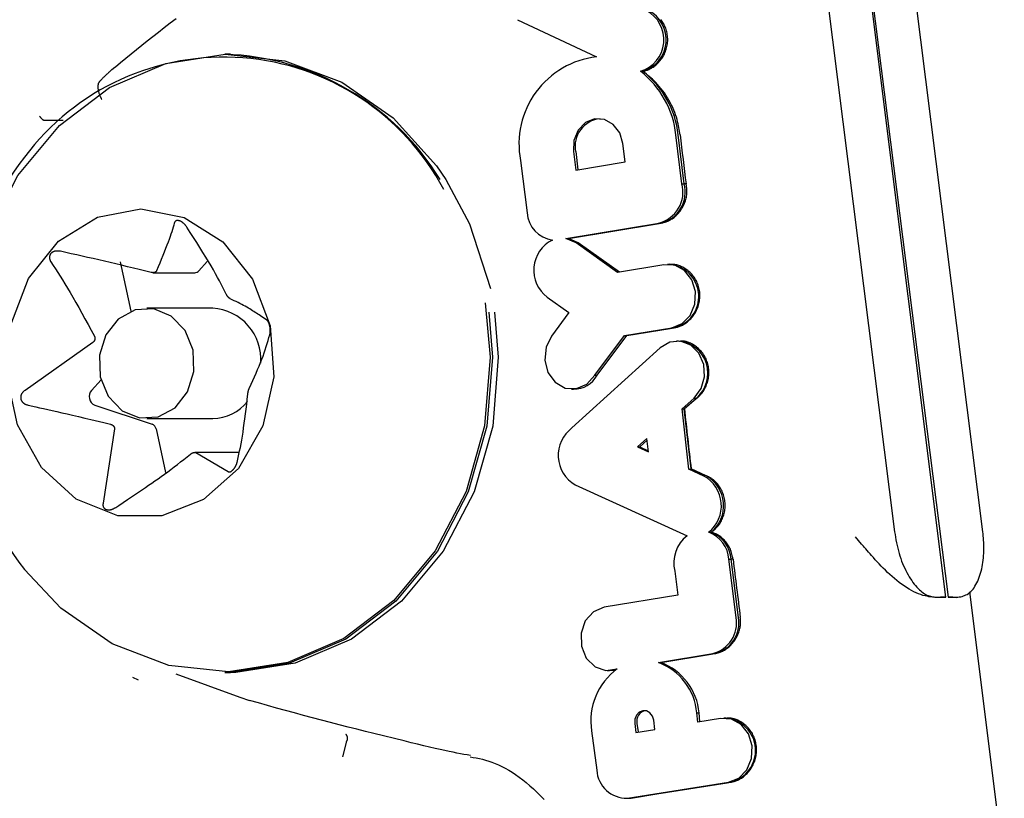
# Model space of a CAD drawing. Extents: x -8591 to 13539, y -4699 to 5176.
# Drawn here: x 4247 to 4270, y -3497 to -3479 of the extents above; entities that cross this region are included whole.
import ezdxf

# ---------------------------------------------------------------- set-up
doc = ezdxf.new("R2010")
doc.units = 0

msp = doc.modelspace()

# ---------------------------------------------------------------- linework, layer by layer
at = {"color": 7, "linetype": 'Continuous'}
for p, q in [((4268.28, -3492.051), (4265.807, -3472.258)), ((4265.828, -3472.258), (4268.332, -3492.051)), ((4265.004, -3473.743), (4267.119, -3490.566)), ((4269.119, -3490.566), (4267.004, -3473.743)), ((4258.584, -3478.972), (4260.37, -3479.813)), ((4252.086, -3479.754), (4251.956, -3479.754)), ((4260.37, -3479.813), (4260.358, -3479.813)), ((4249.48, -3480.036), (4249.462, -3480.051)), ((4261.365, -3480.138), (4261.419, -3480.139)), ((4261.42, -3480.139), (4261.419, -3480.139)), ((4247.862, -3481.248), (4247.862, -3481.248)), ((4247.862, -3481.248), (4248.298, -3481.248)), ((4261.022, -3482.191), (4260.971, -3481.775)), ((4262.304, -3482.689), (4262.169, -3481.58)), ((4262.356, -3482.689), (4262.221, -3481.58)), ((4259.849, -3481.96), (4259.901, -3482.377)), ((4259.9, -3481.96), (4259.951, -3482.369)), ((4258.652, -3482.159), (4258.8, -3483.345)), ((4259.901, -3482.377), (4261.022, -3482.191)), ((4262.304, -3482.689), (4262.356, -3482.689)), ((4262.399, -3482.689), (4262.356, -3482.689)), ((4259.678, -3483.926), (4261.783, -3483.576)), ((4261.783, -3483.576), (4261.833, -3483.578)), ((4259.734, -3483.927), (4261.743, -3483.593)), ((4261.743, -3483.593), (4261.833, -3483.578)), ((4261.834, -3483.578), (4261.833, -3483.578)), ((4259.908, -3484.026), (4259.678, -3483.926)), ((4259.678, -3483.926), (4259.734, -3483.927)), ((4259.959, -3484.025), (4259.734, -3483.927)), ((4259.908, -3484.026), (4259.959, -3484.025)), ((4260.85, -3484.696), (4259.908, -3484.026)), ((4260.893, -3484.689), (4259.959, -3484.025)), ((4249.583, -3484.458), (4249.825, -3485.576)), ((4251.558, -3484.446), (4251.367, -3484.658)), ((4261.896, -3484.522), (4260.85, -3484.696)), ((4262.026, -3484.511), (4261.976, -3484.513)), ((4250.33, -3484.701), (4251.277, -3484.701)), ((4259.255, -3485.254), (4259.746, -3485.603)), ((4251.686, -3485.504), (4250.186, -3485.504)), ((4259.746, -3485.603), (4259.355, -3486.136)), ((4261.007, -3486.126), (4262.078, -3485.947)), ((4261.057, -3486.127), (4262.041, -3485.964)), ((4262.041, -3485.964), (4262.128, -3485.949)), ((4262.078, -3485.947), (4262.128, -3485.949)), ((4262.129, -3485.949), (4262.128, -3485.949)), ((4260.336, -3487.022), (4261.007, -3486.126)), ((4260.387, -3487.023), (4261.057, -3486.127)), ((4261.007, -3486.126), (4261.057, -3486.127)), ((4262.231, -3486.248), (4262.181, -3486.25)), ((4262.253, -3486.248), (4262.25, -3486.248)), ((4248.965, -3486.283), (4247.431, -3487.366)), ((4261.814, -3486.404), (4259.816, -3488.218)), ((4249.153, -3487.128), (4248.939, -3487.366)), ((4260.336, -3487.022), (4260.387, -3487.023)), ((4259.802, -3487.335), (4259.852, -3487.337)), ((4262.309, -3487.781), (4262.583, -3487.539)), ((4262.36, -3487.782), (4262.634, -3487.54)), ((4262.583, -3487.539), (4262.634, -3487.54)), ((4262.646, -3487.54), (4262.634, -3487.54)), ((4249.012, -3487.702), (4250.31, -3488.131)), ((4262.462, -3489.147), (4262.309, -3487.781)), ((4262.309, -3487.781), (4262.36, -3487.782)), ((4262.514, -3489.146), (4262.36, -3487.782)), ((4262.361, -3487.782), (4262.36, -3487.782)), ((4250.186, -3488.004), (4251.686, -3488.004)), ((4249.457, -3488.239), (4249.199, -3489.92)), ((4250.4, -3488.239), (4250.612, -3489.223)), ((4261.514, -3488.453), (4261.301, -3488.646)), ((4261.548, -3488.759), (4261.514, -3488.453)), ((4261.301, -3488.646), (4261.548, -3488.759)), ((4261.301, -3488.646), (4261.354, -3488.646)), ((4261.519, -3488.496), (4261.354, -3488.646)), ((4261.354, -3488.646), (4261.545, -3488.733)), ((4252.22, -3488.77), (4251.273, -3488.77)), ((4251.3, -3488.776), (4252.028, -3489.206)), ((4262.462, -3489.147), (4262.514, -3489.146)), ((4262.803, -3489.307), (4262.462, -3489.147)), ((4262.853, -3489.305), (4262.514, -3489.146)), ((4262.514, -3489.146), (4262.514, -3489.146)), ((4259.891, -3489.504), (4262.422, -3490.66)), ((4262.911, -3490.578), (4262.965, -3490.578)), ((4262.975, -3490.578), (4262.965, -3490.578)), ((4263.533, -3492.508), (4263.368, -3491.19)), ((4263.368, -3491.19), (4263.42, -3491.19)), ((4263.584, -3492.508), (4263.42, -3491.19)), ((4263.463, -3491.19), (4263.42, -3491.19)), ((4262.146, -3491.46), (4262.213, -3492)), ((4262.213, -3492), (4260.546, -3492.277)), ((4269.606, -3498.16), (4268.822, -3491.931)), ((4268.056, -3492.051), (4268.28, -3492.051)), ((4268.332, -3492.051), (4268.556, -3492.051)), ((4268.53, -3492.055), (4268.556, -3492.051)), ((4261.772, -3493.529), (4263.004, -3493.324)), ((4261.829, -3493.53), (4262.968, -3493.34)), ((4262.968, -3493.34), (4263.054, -3493.326)), ((4261.772, -3493.529), (4261.829, -3493.53)), ((4250.845, -3493.785), (4252.296, -3494.314)), ((4251.956, -3493.754), (4252.086, -3493.754)), ((4260.616, -3493.71), (4260.666, -3493.712)), ((4260.666, -3493.712), (4260.799, -3493.7)), ((4250.004, -3493.925), (4249.874, -3493.87)), ((4252.293, -3494.313), (4252.514, -3494.386)), ((4262.644, -3494.672), (4262.695, -3494.671)), ((4262.664, -3494.882), (4262.644, -3494.672)), ((4262.715, -3494.873), (4262.695, -3494.671)), ((4261.236, -3494.908), (4261.262, -3495.11)), ((4261.287, -3494.908), (4261.313, -3495.102)), ((4261.694, -3495.042), (4261.667, -3494.832)), ((4263.182, -3494.795), (4262.664, -3494.882)), ((4263.303, -3494.787), (4263.253, -3494.788)), ((4260.26, -3495.079), (4260.376, -3495.965)), ((4261.262, -3495.11), (4261.694, -3495.042)), ((4254.7, -3495.343), (4254.619, -3495.663)), ((4261.074, -3496.6), (4263.357, -3496.239)), ((4261.738, -3496.504), (4263.334, -3496.252)), ((4263.334, -3496.252), (4263.407, -3496.241)), ((4261.124, -3496.601), (4261.738, -3496.504)), ((4261.153, -3496.601), (4261.738, -3496.504)), ((4260.999, -3496.602), (4261.049, -3496.604)), ((4261.049, -3496.604), (4261.124, -3496.601)), ((4261.074, -3496.6), (4261.124, -3496.601)), ((4261.103, -3496.6), (4261.153, -3496.601)), ((4261.153, -3496.601), (4261.124, -3496.601))]:
    msp.add_line(p, q, dxfattribs=at)
for points in [[(4249.48, -3480.036), (4249.597, -3479.939), (4249.715, -3479.843), (4249.833, -3479.746), (4249.953, -3479.649), (4250.074, -3479.551), (4250.197, -3479.452), (4250.323, -3479.352), (4250.451, -3479.251), (4250.583, -3479.149), (4250.717, -3479.046), (4250.854, -3478.943)], [(4261.42, -3480.139), (4261.437, -3480.135), (4261.454, -3480.131), (4261.471, -3480.127), (4261.488, -3480.122), (4261.505, -3480.117), (4261.523, -3480.111), (4261.54, -3480.104), (4261.559, -3480.097), (4261.577, -3480.088), (4261.596, -3480.079), (4261.616, -3480.068), (4261.635, -3480.057), (4261.655, -3480.044), (4261.675, -3480.03), (4261.695, -3480.015), (4261.715, -3479.998), (4261.735, -3479.981), (4261.755, -3479.962), (4261.775, -3479.942), (4261.794, -3479.921), (4261.812, -3479.899), (4261.83, -3479.876), (4261.848, -3479.852), (4261.864, -3479.827), (4261.88, -3479.802), (4261.894, -3479.776), (4261.908, -3479.749), (4261.921, -3479.722), (4261.932, -3479.694), (4261.943, -3479.665), (4261.952, -3479.637), (4261.96, -3479.607), (4261.967, -3479.578), (4261.973, -3479.548), (4261.977, -3479.518), (4261.981, -3479.488), (4261.983, -3479.458), (4261.984, -3479.428), (4261.984, -3479.398), (4261.982, -3479.368), (4261.979, -3479.338), (4261.975, -3479.308), (4261.97, -3479.279), (4261.964, -3479.25), (4261.956, -3479.221), (4261.948, -3479.192), (4261.938, -3479.164), (4261.927, -3479.137), (4261.915, -3479.11), (4261.902, -3479.084), (4261.888, -3479.058), (4261.874, -3479.034), (4261.858, -3479.01), (4261.843, -3478.987), (4261.826, -3478.966)], [(4246.221, -3484.981), (4246.572, -3483.844), (4247.272, -3482.5), (4248.212, -3481.37), (4249.347, -3480.51), (4250.619, -3479.962), (4251.965, -3479.756), (4253.317, -3479.9), (4254.607, -3480.388), (4255.77, -3481.196), (4256.749, -3482.282), (4256.958, -3482.59), (4257.494, -3483.592), (4257.968, -3485.061)], [(4249.462, -3480.051), (4249.4, -3480.105), (4249.384, -3480.118), (4249.369, -3480.131), (4249.354, -3480.144), (4249.339, -3480.157), (4249.325, -3480.17), (4249.311, -3480.183), (4249.297, -3480.195), (4249.284, -3480.207), (4249.271, -3480.219), (4249.258, -3480.231), (4249.246, -3480.242), (4249.235, -3480.253), (4249.224, -3480.263), (4249.214, -3480.273), (4249.204, -3480.282), (4249.195, -3480.292), (4249.186, -3480.3), (4249.178, -3480.309), (4249.17, -3480.317), (4249.162, -3480.325), (4249.155, -3480.332), (4249.149, -3480.339), (4249.143, -3480.346), (4249.137, -3480.353), (4249.132, -3480.359), (4249.127, -3480.364), (4249.122, -3480.37), (4249.118, -3480.375), (4249.114, -3480.379), (4249.111, -3480.384), (4249.108, -3480.388), (4249.105, -3480.391), (4249.103, -3480.394), (4249.1, -3480.398), (4249.099, -3480.4), (4249.097, -3480.403), (4249.095, -3480.406), (4249.094, -3480.408), (4249.093, -3480.41), (4249.091, -3480.414), (4249.088, -3480.42)], [(4262.265, -3481.58), (4262.259, -3481.54), (4262.253, -3481.499), (4262.246, -3481.458), (4262.239, -3481.416), (4262.23, -3481.373), (4262.22, -3481.328), (4262.209, -3481.281), (4262.196, -3481.233), (4262.18, -3481.182), (4262.163, -3481.129), (4262.143, -3481.074), (4262.122, -3481.019), (4262.098, -3480.962), (4262.072, -3480.906), (4262.043, -3480.849), (4262.012, -3480.793), (4261.98, -3480.738), (4261.945, -3480.683), (4261.908, -3480.631), (4261.871, -3480.58), (4261.832, -3480.53), (4261.793, -3480.484), (4261.754, -3480.439), (4261.716, -3480.397), (4261.677, -3480.359), (4261.64, -3480.322), (4261.603, -3480.288), (4261.566, -3480.256), (4261.529, -3480.226), (4261.493, -3480.196), (4261.457, -3480.168), (4261.421, -3480.139)], [(4249.088, -3480.42), (4249.086, -3480.432), (4249.084, -3480.444), (4249.083, -3480.455), (4249.081, -3480.468), (4249.08, -3480.48), (4249.08, -3480.493), (4249.08, -3480.506), (4249.08, -3480.519), (4249.082, -3480.533), (4249.084, -3480.548), (4249.086, -3480.563), (4249.09, -3480.578), (4249.093, -3480.593), (4249.097, -3480.607), (4249.101, -3480.622), (4249.106, -3480.636), (4249.11, -3480.649), (4249.115, -3480.662), (4249.12, -3480.675), (4249.125, -3480.686), (4249.129, -3480.698), (4249.134, -3480.708), (4249.138, -3480.718), (4249.142, -3480.727), (4249.146, -3480.735), (4249.15, -3480.743), (4249.154, -3480.75), (4249.157, -3480.757), (4249.164, -3480.769), (4249.17, -3480.781)], [(4247.758, -3481.153), (4247.764, -3481.162), (4247.769, -3481.169), (4247.774, -3481.175), (4247.778, -3481.18), (4247.783, -3481.185), (4247.788, -3481.19), (4247.793, -3481.196), (4247.798, -3481.202), (4247.804, -3481.207), (4247.81, -3481.213), (4247.815, -3481.218), (4247.821, -3481.223), (4247.827, -3481.227), (4247.83, -3481.23), (4247.832, -3481.232), (4247.835, -3481.234), (4247.838, -3481.236), (4247.84, -3481.237), (4247.843, -3481.239), (4247.845, -3481.24), (4247.847, -3481.242), (4247.85, -3481.243), (4247.852, -3481.244), (4247.854, -3481.245), (4247.858, -3481.246), (4247.862, -3481.248)], [(4260.971, -3481.775), (4260.898, -3481.534), (4260.751, -3481.343), (4260.551, -3481.232), (4260.33, -3481.218), (4260.121, -3481.303), (4259.956, -3481.474), (4259.861, -3481.705), (4259.849, -3481.96)], [(4261.834, -3483.578), (4261.852, -3483.574), (4261.871, -3483.57), (4261.889, -3483.565), (4261.908, -3483.56), (4261.927, -3483.555), (4261.946, -3483.549), (4261.965, -3483.542), (4261.985, -3483.534), (4262.005, -3483.525), (4262.025, -3483.515), (4262.045, -3483.504), (4262.066, -3483.492), (4262.087, -3483.479), (4262.107, -3483.464), (4262.128, -3483.449), (4262.148, -3483.432), (4262.169, -3483.414), (4262.189, -3483.394), (4262.209, -3483.374), (4262.228, -3483.353), (4262.247, -3483.33), (4262.265, -3483.307), (4262.282, -3483.283), (4262.299, -3483.258), (4262.314, -3483.232), (4262.329, -3483.206), (4262.342, -3483.179), (4262.355, -3483.152), (4262.366, -3483.125), (4262.377, -3483.098), (4262.386, -3483.071), (4262.394, -3483.044), (4262.4, -3483.017), (4262.406, -3482.991), (4262.41, -3482.965), (4262.414, -3482.94), (4262.416, -3482.916), (4262.418, -3482.892), (4262.419, -3482.869), (4262.418, -3482.846), (4262.418, -3482.825), (4262.416, -3482.804), (4262.414, -3482.784), (4262.412, -3482.764), (4262.409, -3482.745), (4262.406, -3482.726), (4262.403, -3482.707), (4262.399, -3482.689)], [(4250.811, -3483.576), (4250.798, -3483.624), (4250.783, -3483.672), (4250.768, -3483.722), (4250.752, -3483.774), (4250.735, -3483.828), (4250.715, -3483.885), (4250.694, -3483.946), (4250.67, -3484.011), (4250.644, -3484.081), (4250.615, -3484.156), (4250.584, -3484.234), (4250.551, -3484.315), (4250.517, -3484.399), (4250.482, -3484.484), (4250.446, -3484.571), (4250.41, -3484.658)], [(4251.099, -3483.671), (4251.087, -3483.655), (4251.081, -3483.646), (4251.075, -3483.638), (4251.068, -3483.631), (4251.062, -3483.623), (4251.056, -3483.615), (4251.049, -3483.608), (4251.042, -3483.601), (4251.036, -3483.594), (4251.029, -3483.588), (4251.022, -3483.582), (4251.015, -3483.576), (4251.008, -3483.57), (4251.001, -3483.565), (4250.994, -3483.56), (4250.987, -3483.555), (4250.981, -3483.551), (4250.974, -3483.547), (4250.968, -3483.544), (4250.962, -3483.54), (4250.956, -3483.537), (4250.95, -3483.534), (4250.944, -3483.532), (4250.938, -3483.53), (4250.932, -3483.528), (4250.926, -3483.526), (4250.921, -3483.524), (4250.915, -3483.523), (4250.91, -3483.522), (4250.905, -3483.521), (4250.899, -3483.52), (4250.894, -3483.52), (4250.889, -3483.52), (4250.884, -3483.52), (4250.879, -3483.52), (4250.874, -3483.52), (4250.87, -3483.521), (4250.865, -3483.522), (4250.861, -3483.523), (4250.856, -3483.525), (4250.852, -3483.526), (4250.848, -3483.528), (4250.844, -3483.531), (4250.84, -3483.533), (4250.836, -3483.536), (4250.833, -3483.539), (4250.83, -3483.542), (4250.827, -3483.546), (4250.824, -3483.549), (4250.822, -3483.553), (4250.82, -3483.558), (4250.818, -3483.562), (4250.815, -3483.567), (4250.812, -3483.576)], [(4251.986, -3485.184), (4251.95, -3485.111), (4251.913, -3485.038), (4251.875, -3484.964), (4251.835, -3484.888), (4251.793, -3484.808), (4251.747, -3484.726), (4251.698, -3484.639), (4251.645, -3484.547), (4251.587, -3484.45), (4251.525, -3484.348), (4251.46, -3484.241), (4251.391, -3484.131), (4251.32, -3484.019), (4251.247, -3483.904), (4251.173, -3483.788), (4251.099, -3483.671)], [(4248.234, -3484.217), (4248.212, -3484.214), (4248.201, -3484.213), (4248.191, -3484.212), (4248.18, -3484.211), (4248.17, -3484.21), (4248.159, -3484.21), (4248.149, -3484.21), (4248.139, -3484.211), (4248.13, -3484.212), (4248.12, -3484.213), (4248.111, -3484.215), (4248.102, -3484.217), (4248.094, -3484.22), (4248.086, -3484.223), (4248.078, -3484.226), (4248.07, -3484.229), (4248.063, -3484.232), (4248.057, -3484.236), (4248.05, -3484.239), (4248.044, -3484.243), (4248.039, -3484.247), (4248.034, -3484.251), (4248.029, -3484.256), (4248.024, -3484.26), (4248.019, -3484.265), (4248.015, -3484.27), (4248.011, -3484.275), (4248.008, -3484.28), (4248.004, -3484.285), (4248.001, -3484.291), (4247.999, -3484.296), (4247.996, -3484.302), (4247.994, -3484.308), (4247.992, -3484.314), (4247.99, -3484.32), (4247.989, -3484.326), (4247.987, -3484.332), (4247.986, -3484.339), (4247.986, -3484.345), (4247.985, -3484.352), (4247.985, -3484.359), (4247.986, -3484.366), (4247.986, -3484.373), (4247.987, -3484.38), (4247.989, -3484.387), (4247.99, -3484.394), (4247.992, -3484.401), (4247.995, -3484.408), (4247.998, -3484.415), (4248.001, -3484.422), (4248.004, -3484.429), (4248.008, -3484.437), (4248.011, -3484.444), (4248.019, -3484.458)], [(4250.286, -3484.695), (4250.018, -3484.63), (4249.884, -3484.597), (4249.751, -3484.565), (4249.619, -3484.533), (4249.487, -3484.502), (4249.357, -3484.471), (4249.228, -3484.441), (4249.1, -3484.411), (4248.974, -3484.382), (4248.849, -3484.354), (4248.725, -3484.326), (4248.601, -3484.299), (4248.479, -3484.271), (4248.234, -3484.217)], [(4248.019, -3484.458), (4248.07, -3484.536), (4248.12, -3484.614), (4248.172, -3484.694), (4248.224, -3484.777), (4248.278, -3484.863), (4248.334, -3484.954), (4248.391, -3485.049), (4248.452, -3485.151), (4248.514, -3485.259), (4248.58, -3485.374), (4248.647, -3485.493), (4248.716, -3485.617), (4248.786, -3485.745), (4248.858, -3485.874), (4248.93, -3486.006), (4249.003, -3486.139)], [(4250.41, -3484.658), (4250.408, -3484.661), (4250.406, -3484.664), (4250.404, -3484.667), (4250.402, -3484.67), (4250.4, -3484.673), (4250.398, -3484.676), (4250.395, -3484.678), (4250.392, -3484.681), (4250.39, -3484.683), (4250.387, -3484.685), (4250.383, -3484.687), (4250.38, -3484.689), (4250.376, -3484.691), (4250.373, -3484.693), (4250.369, -3484.694), (4250.365, -3484.696), (4250.361, -3484.697), (4250.357, -3484.698), (4250.353, -3484.699), (4250.349, -3484.699), (4250.345, -3484.7), (4250.341, -3484.7), (4250.337, -3484.701), (4250.333, -3484.701), (4250.329, -3484.701), (4250.325, -3484.701), (4250.322, -3484.701), (4250.318, -3484.7), (4250.315, -3484.7), (4250.312, -3484.7), (4250.309, -3484.699), (4250.303, -3484.698), (4250.298, -3484.697), (4250.291, -3484.696), (4250.286, -3484.695)], [(4262.078, -3485.947), (4262.31, -3485.855), (4262.493, -3485.667), (4262.599, -3485.412), (4262.612, -3485.129), (4262.529, -3484.862), (4262.364, -3484.653), (4262.142, -3484.533), (4261.896, -3484.522)], [(4262.129, -3485.949), (4262.147, -3485.945), (4262.166, -3485.941), (4262.185, -3485.936), (4262.204, -3485.931), (4262.223, -3485.926), (4262.242, -3485.92), (4262.262, -3485.913), (4262.282, -3485.905), (4262.302, -3485.896), (4262.322, -3485.886), (4262.343, -3485.875), (4262.363, -3485.862), (4262.384, -3485.849), (4262.405, -3485.834), (4262.425, -3485.818), (4262.446, -3485.801), (4262.466, -3485.783), (4262.486, -3485.764), (4262.506, -3485.743), (4262.525, -3485.722), (4262.544, -3485.699), (4262.562, -3485.676), (4262.579, -3485.652), (4262.596, -3485.627), (4262.611, -3485.601), (4262.626, -3485.575), (4262.639, -3485.548), (4262.652, -3485.52), (4262.663, -3485.492), (4262.673, -3485.463), (4262.683, -3485.434), (4262.691, -3485.405), (4262.697, -3485.375), (4262.703, -3485.345), (4262.707, -3485.315), (4262.71, -3485.284), (4262.712, -3485.254), (4262.713, -3485.224), (4262.712, -3485.193), (4262.711, -3485.163), (4262.708, -3485.133), (4262.703, -3485.103), (4262.698, -3485.074), (4262.691, -3485.044), (4262.684, -3485.015), (4262.675, -3484.987), (4262.664, -3484.959), (4262.653, -3484.931), (4262.641, -3484.904), (4262.628, -3484.878), (4262.613, -3484.852), (4262.598, -3484.827), (4262.581, -3484.802), (4262.564, -3484.779), (4262.546, -3484.756), (4262.527, -3484.734), (4262.507, -3484.713), (4262.486, -3484.692), (4262.465, -3484.673), (4262.443, -3484.655), (4262.42, -3484.637), (4262.398, -3484.621), (4262.375, -3484.606), (4262.351, -3484.592), (4262.328, -3484.579), (4262.305, -3484.567), (4262.281, -3484.557), (4262.258, -3484.547), (4262.235, -3484.539), (4262.212, -3484.532), (4262.19, -3484.526), (4262.167, -3484.522), (4262.146, -3484.519), (4262.124, -3484.517), (4262.103, -3484.516), (4262.082, -3484.515), (4262.062, -3484.516), (4262.041, -3484.517), (4262.021, -3484.518), (4262.001, -3484.519)], [(4252.078, -3485.292), (4252.073, -3485.288), (4252.067, -3485.285), (4252.065, -3485.284), (4252.062, -3485.282), (4252.059, -3485.28), (4252.056, -3485.277), (4252.054, -3485.275), (4252.051, -3485.273), (4252.048, -3485.27), (4252.045, -3485.267), (4252.042, -3485.264), (4252.039, -3485.261), (4252.036, -3485.258), (4252.033, -3485.255), (4252.03, -3485.251), (4252.027, -3485.248), (4252.025, -3485.244), (4252.022, -3485.241), (4252.019, -3485.237), (4252.017, -3485.234), (4252.014, -3485.231), (4252.012, -3485.227), (4252.007, -3485.221), (4252.003, -3485.214), (4252, -3485.208), (4251.997, -3485.203), (4251.992, -3485.195), (4251.986, -3485.184)], [(4252.902, -3485.769), (4252.818, -3485.713), (4252.761, -3485.675), (4252.732, -3485.656), (4252.703, -3485.637), (4252.674, -3485.618), (4252.645, -3485.599), (4252.615, -3485.58), (4252.585, -3485.561), (4252.554, -3485.541), (4252.521, -3485.522), (4252.488, -3485.502), (4252.453, -3485.482), (4252.416, -3485.462), (4252.378, -3485.441), (4252.338, -3485.42), (4252.297, -3485.399), (4252.255, -3485.378), (4252.211, -3485.356), (4252.167, -3485.335), (4252.123, -3485.313), (4252.078, -3485.292)], [(4257.847, -3485.384), (4257.964, -3486.615), (4257.839, -3488.172), (4257.417, -3489.659), (4256.72, -3490.999), (4255.781, -3492.127), (4254.649, -3492.985), (4253.38, -3493.531), (4252.037, -3493.737), (4250.689, -3493.593), (4249.402, -3493.106), (4248.241, -3492.3), (4247.42, -3491.425)], [(4257.934, -3485.592), (4258.017, -3486.615), (4257.892, -3488.176), (4257.469, -3489.665), (4256.77, -3491.009), (4255.83, -3492.139), (4254.695, -3492.999), (4253.423, -3493.547), (4252.077, -3493.753), (4251.956, -3493.754)], [(4258.064, -3485.592), (4258.147, -3486.615), (4258.022, -3488.176), (4257.599, -3489.665), (4256.9, -3491.009), (4255.959, -3492.139), (4254.824, -3492.999), (4253.552, -3493.547), (4252.207, -3493.753), (4252.086, -3493.754)], [(4252.975, -3486.105), (4252.976, -3486.098), (4252.978, -3486.092), (4252.979, -3486.085), (4252.981, -3486.078), (4252.982, -3486.071), (4252.983, -3486.064), (4252.984, -3486.057), (4252.985, -3486.049), (4252.985, -3486.042), (4252.986, -3486.034), (4252.986, -3486.026), (4252.986, -3486.018), (4252.986, -3486.01), (4252.986, -3486.002), (4252.985, -3485.994), (4252.985, -3485.986), (4252.984, -3485.978), (4252.984, -3485.971), (4252.983, -3485.963), (4252.982, -3485.956), (4252.981, -3485.948), (4252.98, -3485.941), (4252.979, -3485.934), (4252.978, -3485.927), (4252.976, -3485.921), (4252.975, -3485.914), (4252.974, -3485.907), (4252.972, -3485.9), (4252.97, -3485.894), (4252.969, -3485.888), (4252.967, -3485.881), (4252.965, -3485.875), (4252.963, -3485.869), (4252.961, -3485.863), (4252.959, -3485.857), (4252.957, -3485.851), (4252.955, -3485.846), (4252.952, -3485.84), (4252.95, -3485.835), (4252.947, -3485.829), (4252.945, -3485.824), (4252.942, -3485.819), (4252.94, -3485.814), (4252.937, -3485.809), (4252.934, -3485.805), (4252.932, -3485.8), (4252.929, -3485.796), (4252.926, -3485.792), (4252.923, -3485.789), (4252.92, -3485.785), (4252.917, -3485.782), (4252.914, -3485.78), (4252.911, -3485.777), (4252.908, -3485.774), (4252.902, -3485.769)], [(4249.002, -3486.139), (4249.004, -3486.143), (4249.006, -3486.147), (4249.008, -3486.152), (4249.009, -3486.156), (4249.011, -3486.161), (4249.012, -3486.165), (4249.013, -3486.17), (4249.014, -3486.175), (4249.014, -3486.179), (4249.015, -3486.184), (4249.015, -3486.189), (4249.015, -3486.193), (4249.015, -3486.198), (4249.014, -3486.203), (4249.013, -3486.207), (4249.012, -3486.212), (4249.011, -3486.216), (4249.01, -3486.221), (4249.009, -3486.225), (4249.007, -3486.23), (4249.005, -3486.234), (4249.003, -3486.238), (4249.002, -3486.241), (4249, -3486.245), (4248.997, -3486.249), (4248.995, -3486.252), (4248.993, -3486.255), (4248.991, -3486.258), (4248.989, -3486.261), (4248.987, -3486.263), (4248.984, -3486.266), (4248.982, -3486.268), (4248.98, -3486.27), (4248.978, -3486.272), (4248.974, -3486.276), (4248.967, -3486.281), (4248.965, -3486.283)], [(4252.514, -3487.308), (4252.552, -3487.225), (4252.59, -3487.142), (4252.627, -3487.059), (4252.663, -3486.977), (4252.698, -3486.896), (4252.731, -3486.816), (4252.763, -3486.738), (4252.793, -3486.662), (4252.821, -3486.588), (4252.847, -3486.516), (4252.871, -3486.445), (4252.893, -3486.375), (4252.915, -3486.307), (4252.935, -3486.239), (4252.955, -3486.172), (4252.975, -3486.105)], [(4259.355, -3486.136), (4259.229, -3486.389), (4259.2, -3486.68), (4259.273, -3486.96), (4259.437, -3487.183), (4259.664, -3487.313), (4259.917, -3487.327), (4260.154, -3487.225), (4260.336, -3487.022)], [(4262.583, -3487.539), (4262.742, -3487.326), (4262.819, -3487.059), (4262.801, -3486.778), (4262.691, -3486.526), (4262.507, -3486.343), (4262.275, -3486.255), (4262.032, -3486.276), (4261.814, -3486.404)], [(4262.646, -3487.54), (4262.655, -3487.534), (4262.663, -3487.527), (4262.671, -3487.519), (4262.68, -3487.511), (4262.689, -3487.503), (4262.698, -3487.494), (4262.708, -3487.484), (4262.719, -3487.473), (4262.73, -3487.461), (4262.741, -3487.448), (4262.753, -3487.434), (4262.765, -3487.418), (4262.778, -3487.401), (4262.791, -3487.383), (4262.803, -3487.363), (4262.816, -3487.341), (4262.828, -3487.318), (4262.84, -3487.294), (4262.852, -3487.268), (4262.863, -3487.241), (4262.873, -3487.214), (4262.882, -3487.185), (4262.891, -3487.156), (4262.898, -3487.127), (4262.904, -3487.097), (4262.909, -3487.067), (4262.913, -3487.036), (4262.915, -3487.006), (4262.917, -3486.976), (4262.917, -3486.945), (4262.915, -3486.915), (4262.913, -3486.885), (4262.909, -3486.855), (4262.905, -3486.825), (4262.899, -3486.796), (4262.891, -3486.767), (4262.883, -3486.738), (4262.873, -3486.71), (4262.863, -3486.682), (4262.851, -3486.654), (4262.838, -3486.628), (4262.824, -3486.601), (4262.809, -3486.576), (4262.794, -3486.551), (4262.777, -3486.527), (4262.759, -3486.504), (4262.74, -3486.481), (4262.721, -3486.46), (4262.7, -3486.439), (4262.679, -3486.419), (4262.658, -3486.401), (4262.636, -3486.383), (4262.614, -3486.367), (4262.591, -3486.351), (4262.569, -3486.337), (4262.546, -3486.323), (4262.524, -3486.311), (4262.502, -3486.3), (4262.481, -3486.29), (4262.46, -3486.281), (4262.44, -3486.273), (4262.42, -3486.267), (4262.4, -3486.262), (4262.382, -3486.258), (4262.364, -3486.255), (4262.347, -3486.253), (4262.331, -3486.252), (4262.315, -3486.252), (4262.299, -3486.253), (4262.284, -3486.254), (4262.269, -3486.256), (4262.254, -3486.257)], [(4247.431, -3487.366), (4247.415, -3487.379), (4247.407, -3487.386), (4247.399, -3487.393), (4247.391, -3487.4), (4247.384, -3487.407), (4247.377, -3487.414), (4247.371, -3487.422), (4247.365, -3487.429), (4247.36, -3487.437), (4247.355, -3487.445), (4247.351, -3487.453), (4247.347, -3487.461), (4247.344, -3487.469), (4247.341, -3487.477), (4247.339, -3487.485), (4247.337, -3487.493), (4247.335, -3487.5), (4247.334, -3487.508), (4247.333, -3487.515), (4247.333, -3487.522), (4247.333, -3487.53), (4247.333, -3487.537), (4247.333, -3487.543), (4247.334, -3487.55), (4247.336, -3487.557), (4247.337, -3487.564), (4247.339, -3487.57), (4247.341, -3487.577), (4247.344, -3487.583), (4247.347, -3487.59), (4247.35, -3487.596), (4247.353, -3487.602), (4247.357, -3487.608), (4247.361, -3487.614), (4247.365, -3487.62), (4247.369, -3487.625), (4247.374, -3487.631), (4247.379, -3487.636), (4247.384, -3487.642), (4247.39, -3487.647), (4247.396, -3487.652), (4247.402, -3487.657), (4247.409, -3487.662), (4247.415, -3487.666), (4247.422, -3487.671), (4247.43, -3487.675), (4247.437, -3487.678), (4247.445, -3487.682), (4247.453, -3487.685), (4247.461, -3487.688), (4247.469, -3487.691), (4247.478, -3487.694), (4247.487, -3487.697), (4247.504, -3487.702)], [(4252.477, -3487.452), (4252.479, -3487.434), (4252.48, -3487.425), (4252.48, -3487.421), (4252.481, -3487.416), (4252.482, -3487.411), (4252.483, -3487.406), (4252.483, -3487.402), (4252.484, -3487.397), (4252.485, -3487.392), (4252.486, -3487.387), (4252.488, -3487.383), (4252.489, -3487.378), (4252.49, -3487.373), (4252.492, -3487.364), (4252.495, -3487.356), (4252.497, -3487.348), (4252.5, -3487.341), (4252.502, -3487.335), (4252.504, -3487.329), (4252.506, -3487.324), (4252.509, -3487.318), (4252.514, -3487.308)], [(4252.243, -3488.965), (4252.259, -3488.889), (4252.275, -3488.813), (4252.291, -3488.735), (4252.307, -3488.656), (4252.322, -3488.574), (4252.338, -3488.49), (4252.353, -3488.402), (4252.368, -3488.309), (4252.382, -3488.212), (4252.396, -3488.112), (4252.41, -3488.007), (4252.424, -3487.9), (4252.437, -3487.79), (4252.451, -3487.678), (4252.464, -3487.566), (4252.477, -3487.452)], [(4247.504, -3487.702), (4247.673, -3487.739), (4247.761, -3487.759), (4247.851, -3487.779), (4247.945, -3487.8), (4248.045, -3487.822), (4248.15, -3487.846), (4248.263, -3487.872), (4248.383, -3487.9), (4248.51, -3487.93), (4248.643, -3487.961), (4248.782, -3487.994), (4248.924, -3488.027), (4249.217, -3488.096), (4249.365, -3488.131)], [(4249.365, -3488.131), (4249.375, -3488.135), (4249.379, -3488.136), (4249.384, -3488.138), (4249.389, -3488.14), (4249.393, -3488.142), (4249.398, -3488.144), (4249.402, -3488.146), (4249.407, -3488.148), (4249.411, -3488.151), (4249.415, -3488.153), (4249.419, -3488.156), (4249.422, -3488.159), (4249.426, -3488.163), (4249.429, -3488.166), (4249.432, -3488.169), (4249.435, -3488.173), (4249.438, -3488.176), (4249.44, -3488.18), (4249.443, -3488.183), (4249.445, -3488.187), (4249.447, -3488.19), (4249.448, -3488.194), (4249.45, -3488.197), (4249.451, -3488.201), (4249.452, -3488.204), (4249.453, -3488.207), (4249.454, -3488.21), (4249.455, -3488.213), (4249.455, -3488.216), (4249.456, -3488.219), (4249.456, -3488.221), (4249.456, -3488.224), (4249.457, -3488.226), (4249.457, -3488.231), (4249.457, -3488.237), (4249.457, -3488.239)], [(4249.487, -3490.015), (4249.553, -3489.971), (4249.752, -3489.838), (4249.886, -3489.748), (4249.954, -3489.703), (4250.022, -3489.657), (4250.091, -3489.61), (4250.161, -3489.563), (4250.231, -3489.515), (4250.302, -3489.467), (4250.373, -3489.417), (4250.445, -3489.367), (4250.517, -3489.316), (4250.59, -3489.263), (4250.662, -3489.209), (4250.735, -3489.155), (4250.808, -3489.099), (4250.882, -3489.042), (4250.955, -3488.985), (4251.029, -3488.928), (4251.103, -3488.87), (4251.177, -3488.812)], [(4251.176, -3488.812), (4251.188, -3488.804), (4251.192, -3488.801), (4251.196, -3488.798), (4251.2, -3488.796), (4251.204, -3488.793), (4251.208, -3488.791), (4251.212, -3488.788), (4251.216, -3488.786), (4251.22, -3488.784), (4251.225, -3488.782), (4251.229, -3488.78), (4251.233, -3488.779), (4251.237, -3488.777), (4251.241, -3488.776), (4251.244, -3488.775), (4251.248, -3488.774), (4251.252, -3488.773), (4251.255, -3488.772), (4251.259, -3488.771), (4251.262, -3488.771), (4251.266, -3488.77), (4251.269, -3488.77), (4251.271, -3488.77), (4251.274, -3488.77), (4251.277, -3488.77), (4251.279, -3488.77), (4251.282, -3488.77), (4251.284, -3488.771), (4251.286, -3488.771), (4251.288, -3488.772), (4251.289, -3488.772), (4251.291, -3488.773), (4251.294, -3488.774), (4251.299, -3488.775), (4251.3, -3488.776)], [(4252.028, -3489.206), (4252.032, -3489.207), (4252.036, -3489.209), (4252.04, -3489.21), (4252.044, -3489.211), (4252.049, -3489.212), (4252.053, -3489.213), (4252.057, -3489.213), (4252.062, -3489.213), (4252.067, -3489.212), (4252.072, -3489.211), (4252.076, -3489.21), (4252.081, -3489.208), (4252.087, -3489.206), (4252.092, -3489.203), (4252.097, -3489.2), (4252.102, -3489.197), (4252.106, -3489.194), (4252.111, -3489.191), (4252.116, -3489.187), (4252.121, -3489.184), (4252.125, -3489.18), (4252.13, -3489.176), (4252.134, -3489.171), (4252.139, -3489.167), (4252.143, -3489.162), (4252.147, -3489.158), (4252.152, -3489.153), (4252.156, -3489.148), (4252.16, -3489.143), (4252.164, -3489.137), (4252.168, -3489.132), (4252.172, -3489.126), (4252.176, -3489.12), (4252.18, -3489.115), (4252.184, -3489.109), (4252.188, -3489.103), (4252.191, -3489.096), (4252.195, -3489.09), (4252.199, -3489.084), (4252.202, -3489.077), (4252.205, -3489.07), (4252.209, -3489.064), (4252.212, -3489.057), (4252.215, -3489.05), (4252.218, -3489.043), (4252.221, -3489.036), (4252.224, -3489.029), (4252.226, -3489.022), (4252.229, -3489.015), (4252.231, -3489.007), (4252.233, -3489), (4252.235, -3488.993), (4252.237, -3488.986), (4252.241, -3488.972), (4252.243, -3488.965)], [(4262.975, -3490.578), (4262.987, -3490.568), (4262.999, -3490.558), (4263.012, -3490.548), (4263.025, -3490.538), (4263.037, -3490.527), (4263.05, -3490.515), (4263.064, -3490.503), (4263.077, -3490.489), (4263.091, -3490.475), (4263.105, -3490.459), (4263.119, -3490.443), (4263.133, -3490.425), (4263.147, -3490.406), (4263.161, -3490.385), (4263.174, -3490.364), (4263.187, -3490.341), (4263.2, -3490.317), (4263.212, -3490.292), (4263.224, -3490.265), (4263.235, -3490.238), (4263.245, -3490.21), (4263.254, -3490.181), (4263.262, -3490.152), (4263.269, -3490.123), (4263.275, -3490.093), (4263.279, -3490.063), (4263.283, -3490.032), (4263.285, -3490.002), (4263.286, -3489.972), (4263.285, -3489.941), (4263.284, -3489.911), (4263.281, -3489.881), (4263.277, -3489.851), (4263.272, -3489.821), (4263.266, -3489.792), (4263.258, -3489.763), (4263.249, -3489.734), (4263.239, -3489.706), (4263.228, -3489.678), (4263.216, -3489.651), (4263.203, -3489.625), (4263.189, -3489.599), (4263.174, -3489.574), (4263.159, -3489.55), (4263.143, -3489.527), (4263.126, -3489.505), (4263.109, -3489.484), (4263.093, -3489.465), (4263.076, -3489.447), (4263.059, -3489.43), (4263.042, -3489.415), (4263.026, -3489.401), (4263.01, -3489.389), (4262.994, -3489.377), (4262.979, -3489.367), (4262.965, -3489.357), (4262.951, -3489.349), (4262.938, -3489.341), (4262.925, -3489.334), (4262.913, -3489.327), (4262.901, -3489.321), (4262.889, -3489.316), (4262.878, -3489.31), (4262.866, -3489.305)], [(4249.199, -3489.92), (4249.198, -3489.936), (4249.197, -3489.945), (4249.197, -3489.953), (4249.197, -3489.96), (4249.197, -3489.968), (4249.197, -3489.976), (4249.198, -3489.983), (4249.2, -3489.99), (4249.202, -3489.997), (4249.204, -3490.003), (4249.207, -3490.009), (4249.21, -3490.015), (4249.214, -3490.021), (4249.218, -3490.026), (4249.222, -3490.031), (4249.226, -3490.036), (4249.23, -3490.04), (4249.235, -3490.044), (4249.239, -3490.047), (4249.244, -3490.051), (4249.249, -3490.054), (4249.254, -3490.057), (4249.26, -3490.059), (4249.265, -3490.062), (4249.271, -3490.064), (4249.277, -3490.065), (4249.283, -3490.067), (4249.289, -3490.068), (4249.295, -3490.069), (4249.302, -3490.07), (4249.308, -3490.071), (4249.315, -3490.071), (4249.321, -3490.071), (4249.328, -3490.071), (4249.335, -3490.071), (4249.342, -3490.071), (4249.349, -3490.07), (4249.356, -3490.069), (4249.364, -3490.068), (4249.371, -3490.066), (4249.379, -3490.064), (4249.386, -3490.063), (4249.394, -3490.06), (4249.402, -3490.058), (4249.41, -3490.055), (4249.418, -3490.052), (4249.425, -3490.049), (4249.433, -3490.045), (4249.441, -3490.042), (4249.448, -3490.037), (4249.456, -3490.033), (4249.464, -3490.029), (4249.471, -3490.025), (4249.487, -3490.015)], [(4263.463, -3491.19), (4263.457, -3491.161), (4263.451, -3491.132), (4263.445, -3491.103), (4263.438, -3491.074), (4263.431, -3491.046), (4263.423, -3491.018), (4263.413, -3490.991), (4263.403, -3490.964), (4263.391, -3490.937), (4263.378, -3490.911), (4263.364, -3490.886), (4263.348, -3490.861), (4263.332, -3490.838), (4263.315, -3490.815), (4263.298, -3490.793), (4263.28, -3490.773), (4263.261, -3490.753), (4263.243, -3490.734), (4263.224, -3490.717), (4263.205, -3490.7), (4263.185, -3490.685), (4263.166, -3490.671), (4263.147, -3490.658), (4263.127, -3490.646), (4263.108, -3490.635), (4263.089, -3490.625), (4263.07, -3490.616), (4263.051, -3490.607), (4263.032, -3490.599), (4263.013, -3490.592), (4262.994, -3490.585), (4262.975, -3490.578)], [(4268.029, -3492.055), (4267.987, -3492.05), (4267.944, -3492.044), (4267.9, -3492.038), (4267.856, -3492.03), (4267.81, -3492.02), (4267.764, -3492.008), (4267.716, -3491.992), (4267.666, -3491.974), (4267.613, -3491.952), (4267.56, -3491.926), (4267.505, -3491.898), (4267.449, -3491.866), (4267.392, -3491.831), (4267.336, -3491.794), (4267.28, -3491.755), (4267.224, -3491.714), (4267.17, -3491.671), (4267.116, -3491.627), (4267.064, -3491.582), (4267.013, -3491.536), (4266.962, -3491.488), (4266.913, -3491.441), (4266.865, -3491.392), (4266.818, -3491.344), (4266.772, -3491.295), (4266.727, -3491.247), (4266.684, -3491.2), (4266.642, -3491.154), (4266.602, -3491.109), (4266.565, -3491.067), (4266.53, -3491.027), (4266.497, -3490.989), (4266.468, -3490.955), (4266.441, -3490.924), (4266.417, -3490.896), (4266.375, -3490.847), (4266.234, -3490.681)], [(4267.119, -3490.566), (4267.131, -3490.629), (4267.142, -3490.691), (4267.153, -3490.754), (4267.165, -3490.816), (4267.178, -3490.877), (4267.192, -3490.938), (4267.207, -3490.998), (4267.224, -3491.058), (4267.241, -3491.116), (4267.261, -3491.174), (4267.281, -3491.231), (4267.303, -3491.286), (4267.326, -3491.34), (4267.35, -3491.393), (4267.375, -3491.444), (4267.4, -3491.494), (4267.427, -3491.542), (4267.454, -3491.588), (4267.482, -3491.632), (4267.51, -3491.674), (4267.538, -3491.714), (4267.567, -3491.752), (4267.596, -3491.788), (4267.625, -3491.821), (4267.654, -3491.852), (4267.683, -3491.881), (4267.712, -3491.907), (4267.741, -3491.93), (4267.769, -3491.951), (4267.798, -3491.97), (4267.825, -3491.986), (4267.852, -3492), (4267.879, -3492.012), (4267.905, -3492.021), (4267.931, -3492.029), (4267.957, -3492.035), (4267.982, -3492.04), (4268.007, -3492.044), (4268.031, -3492.048), (4268.056, -3492.051)], [(4268.556, -3492.051), (4268.587, -3492.045), (4268.618, -3492.038), (4268.648, -3492.031), (4268.678, -3492.022), (4268.708, -3492.012), (4268.737, -3491.999), (4268.766, -3491.985), (4268.794, -3491.967), (4268.821, -3491.947), (4268.847, -3491.923), (4268.872, -3491.896), (4268.897, -3491.867), (4268.92, -3491.835), (4268.942, -3491.801), (4268.964, -3491.764), (4268.984, -3491.726), (4269.003, -3491.685), (4269.021, -3491.643), (4269.038, -3491.599), (4269.053, -3491.554), (4269.068, -3491.508), (4269.081, -3491.46), (4269.093, -3491.411), (4269.104, -3491.362), (4269.113, -3491.312), (4269.121, -3491.262), (4269.128, -3491.211), (4269.133, -3491.16), (4269.137, -3491.109), (4269.14, -3491.058), (4269.142, -3491.007), (4269.143, -3490.957), (4269.143, -3490.907), (4269.141, -3490.858), (4269.139, -3490.808), (4269.136, -3490.76), (4269.132, -3490.711), (4269.128, -3490.663), (4269.124, -3490.615), (4269.12, -3490.566)], [(4260.546, -3492.277), (4260.303, -3492.38), (4260.118, -3492.587), (4260.021, -3492.864), (4260.029, -3493.162), (4260.141, -3493.43), (4260.338, -3493.624), (4260.585, -3493.709), (4260.842, -3493.67)], [(4263.055, -3493.326), (4263.074, -3493.321), (4263.093, -3493.317), (4263.111, -3493.312), (4263.13, -3493.307), (4263.15, -3493.301), (4263.169, -3493.295), (4263.189, -3493.288), (4263.208, -3493.279), (4263.228, -3493.27), (4263.249, -3493.26), (4263.269, -3493.248), (4263.29, -3493.236), (4263.31, -3493.222), (4263.331, -3493.207), (4263.352, -3493.191), (4263.372, -3493.174), (4263.392, -3493.155), (4263.412, -3493.136), (4263.432, -3493.115), (4263.451, -3493.093), (4263.469, -3493.071), (4263.487, -3493.047), (4263.504, -3493.023), (4263.52, -3492.997), (4263.535, -3492.972), (4263.549, -3492.945), (4263.563, -3492.918), (4263.575, -3492.891), (4263.586, -3492.865), (4263.595, -3492.838), (4263.604, -3492.812), (4263.611, -3492.786), (4263.617, -3492.762), (4263.622, -3492.738), (4263.626, -3492.715), (4263.629, -3492.693), (4263.631, -3492.672), (4263.633, -3492.653), (4263.634, -3492.634), (4263.634, -3492.616), (4263.634, -3492.6), (4263.633, -3492.585), (4263.633, -3492.571), (4263.632, -3492.557), (4263.631, -3492.544), (4263.63, -3492.532), (4263.628, -3492.52), (4263.627, -3492.508)], [(4257.515, -3495.636), (4257.441, -3495.623), (4257.366, -3495.609), (4257.289, -3495.595), (4257.209, -3495.579), (4257.123, -3495.562), (4257.033, -3495.543), (4256.935, -3495.523), (4256.83, -3495.499), (4256.716, -3495.473), (4256.593, -3495.444), (4256.462, -3495.413), (4256.322, -3495.379), (4256.175, -3495.344), (4256.019, -3495.306), (4255.326, -3495.136), (4255.138, -3495.089), (4254.945, -3495.041), (4254.748, -3494.992), (4254.548, -3494.941), (4254.347, -3494.89), (4254.144, -3494.837), (4253.941, -3494.783), (4253.738, -3494.728), (4253.534, -3494.672), (4253.33, -3494.616), (4253.126, -3494.559), (4252.922, -3494.501), (4252.718, -3494.444), (4252.514, -3494.386)], [(4261.667, -3494.832), (4261.638, -3494.74), (4261.581, -3494.667), (4261.504, -3494.626), (4261.419, -3494.621), (4261.339, -3494.655), (4261.276, -3494.721), (4261.24, -3494.81), (4261.236, -3494.908)], [(4263.357, -3496.239), (4263.591, -3496.146), (4263.775, -3495.957), (4263.883, -3495.7), (4263.897, -3495.415), (4263.815, -3495.146), (4263.651, -3494.934), (4263.428, -3494.811), (4263.182, -3494.795)], [(4263.408, -3496.241), (4263.428, -3496.236), (4263.448, -3496.231), (4263.469, -3496.226), (4263.489, -3496.221), (4263.509, -3496.214), (4263.53, -3496.208), (4263.551, -3496.2), (4263.571, -3496.191), (4263.593, -3496.181), (4263.614, -3496.17), (4263.635, -3496.158), (4263.656, -3496.145), (4263.677, -3496.13), (4263.699, -3496.114), (4263.719, -3496.098), (4263.74, -3496.08), (4263.761, -3496.06), (4263.781, -3496.04), (4263.8, -3496.019), (4263.819, -3495.997), (4263.838, -3495.973), (4263.855, -3495.949), (4263.872, -3495.924), (4263.888, -3495.898), (4263.903, -3495.872), (4263.917, -3495.845), (4263.93, -3495.817), (4263.942, -3495.789), (4263.953, -3495.76), (4263.962, -3495.731), (4263.971, -3495.701), (4263.978, -3495.671), (4263.984, -3495.641), (4263.989, -3495.61), (4263.993, -3495.58), (4263.995, -3495.549), (4263.996, -3495.518), (4263.996, -3495.488), (4263.995, -3495.457), (4263.992, -3495.427), (4263.988, -3495.396), (4263.983, -3495.366), (4263.977, -3495.337), (4263.97, -3495.307), (4263.961, -3495.278), (4263.951, -3495.25), (4263.94, -3495.221), (4263.928, -3495.194), (4263.915, -3495.167), (4263.901, -3495.14), (4263.886, -3495.115), (4263.869, -3495.09), (4263.852, -3495.065), (4263.834, -3495.042), (4263.815, -3495.019), (4263.795, -3494.998), (4263.775, -3494.977), (4263.753, -3494.957), (4263.731, -3494.938), (4263.709, -3494.921), (4263.687, -3494.904), (4263.664, -3494.888), (4263.641, -3494.874), (4263.618, -3494.861), (4263.596, -3494.849), (4263.574, -3494.838), (4263.553, -3494.828), (4263.531, -3494.82), (4263.511, -3494.812), (4263.491, -3494.806), (4263.472, -3494.801), (4263.453, -3494.797), (4263.435, -3494.794), (4263.418, -3494.792), (4263.402, -3494.791), (4263.386, -3494.79), (4263.37, -3494.79), (4263.355, -3494.791), (4263.34, -3494.791), (4263.325, -3494.792)], [(4254.711, -3495.323), (4254.713, -3495.32), (4254.716, -3495.314), (4254.718, -3495.311), (4254.72, -3495.308), (4254.722, -3495.304), (4254.723, -3495.301), (4254.725, -3495.298), (4254.726, -3495.294), (4254.727, -3495.291), (4254.728, -3495.287), (4254.73, -3495.283), (4254.73, -3495.279), (4254.731, -3495.275), (4254.732, -3495.272), (4254.733, -3495.268), (4254.733, -3495.264), (4254.734, -3495.26), (4254.734, -3495.256), (4254.734, -3495.252), (4254.735, -3495.248), (4254.735, -3495.244), (4254.735, -3495.24), (4254.734, -3495.236), (4254.734, -3495.232), (4254.734, -3495.228), (4254.733, -3495.225), (4254.733, -3495.221), (4254.732, -3495.217), (4254.731, -3495.213), (4254.73, -3495.21), (4254.729, -3495.206), (4254.728, -3495.203), (4254.727, -3495.199), (4254.726, -3495.196), (4254.724, -3495.193), (4254.723, -3495.19), (4254.721, -3495.187), (4254.72, -3495.184), (4254.718, -3495.181), (4254.717, -3495.179), (4254.715, -3495.177), (4254.714, -3495.175), (4254.712, -3495.173), (4254.711, -3495.171), (4254.709, -3495.169), (4254.707, -3495.168), (4254.706, -3495.167), (4254.705, -3495.165), (4254.702, -3495.163), (4254.7, -3495.162), (4254.693, -3495.158)], [(4254.711, -3495.323), (4254.706, -3495.331), (4254.704, -3495.333), (4254.703, -3495.336), (4254.702, -3495.338), (4254.701, -3495.341), (4254.7, -3495.343)], [(4257.509, -3495.666), (4257.579, -3495.678), (4257.649, -3495.691), (4257.719, -3495.706), (4257.79, -3495.721), (4257.861, -3495.74), (4257.933, -3495.76), (4258.005, -3495.784), (4258.079, -3495.812), (4258.153, -3495.844), (4258.229, -3495.88), (4258.305, -3495.92), (4258.383, -3495.965), (4258.461, -3496.014), (4258.54, -3496.067), (4258.62, -3496.123), (4258.7, -3496.184), (4258.781, -3496.249), (4258.862, -3496.318), (4258.943, -3496.391), (4259.023, -3496.467), (4259.104, -3496.548), (4259.183, -3496.632)]]:
    msp.add_lwpolyline(points, dxfattribs=at)
for points in [[(4252.984, -3485.908), (4253.062, -3487.056), (4252.814, -3488.172), (4252.265, -3489.134), (4251.475, -3489.839), (4250.53, -3490.209), (4249.533, -3490.205), (4248.59, -3489.826), (4247.805, -3489.115), (4247.262, -3488.149), (4247.021, -3487.031), (4247.107, -3485.883), (4247.511, -3484.829), (4248.19, -3483.985), (4249.069, -3483.44), (4250.054, -3483.254), (4251.037, -3483.448), (4251.913, -3484), (4252.586, -3484.851)], [(4249.135, -3487.057), (4249.316, -3487.498), (4249.628, -3487.826), (4250.026, -3487.991), (4250.448, -3487.967), (4250.83, -3487.759), (4251.114, -3487.398), (4251.256, -3486.939), (4251.236, -3486.452), (4251.056, -3486.011), (4250.743, -3485.683), (4250.346, -3485.518), (4249.924, -3485.542), (4249.542, -3485.75), (4249.258, -3486.111), (4249.115, -3486.57)]]:
    msp.add_lwpolyline(points, close=True, dxfattribs=at)
for centre, radius, start, end in [((4261.156, -3479.425), 0.743, 286.3444, 62.6064), ((4261.205, -3479.426), 0.745, 286.6925, 62.5747), ((4251.769, -3485.681), 5.929, 31.4189, 88.1892), ((4251.934, -3485.451), 5.632, 27.8978, 143.2805), ((4260.598, -3481.782), 1.982, 96.5907, 190.9648), ((4260.085, -3481.797), 2.095, 5.9278, 52.3331), ((4260.134, -3481.797), 2.098, 5.9351, 52.2068), ((4260.513, -3481.836), 0.626, 95.6396, 191.3881), ((4253.416, -3486.754), 7.6, 142.0822, 192.1845), ((4261.611, -3482.878), 0.719, 283.8192, 15.2791), ((4261.661, -3482.878), 0.72, 283.8161, 15.2755), ((4259.468, -3483.298), 0.67, 184.017, 261.8179), ((4259.716, -3484.644), 0.765, 116.7145, 232.9642), ((4251.275, -3484.579), 0.122, 270.8395, 319.195), ((4261.958, -3485.239), 0.73, 283.4493, 84.6889), ((4251.609, -3486.664), 1.162, 355.8929, 86.238), ((4262.162, -3486.978), 0.733, 309.9863, 84.63), ((4259.861, -3486.739), 0.598, 269.1613, 331.669), ((4249.096, -3487.508), 0.212, 137.844, 246.5223), ((4251.667, -3486.98), 1.025, 271.0722, 321.7099), ((4250.26, -3488.265), 0.142, 10.3069, 69.5059), ((4260.271, -3488.837), 0.768, 126.293, 240.322), ((4253.416, -3486.754), 7.6, 192.1845, 217.9178), ((4252.22, -3488.883), 0.113, 71.5716, 89.9837), ((4262.43, -3489.979), 0.769, 308.7452, 60.9919), ((4262.48, -3489.979), 0.771, 309.02, 60.9843), ((4262.894, -3491.27), 0.772, 127.6999, 194.2427), ((4262.672, -3491.233), 0.698, 3.5883, 69.9341), ((4262.721, -3491.234), 0.7, 3.6126, 69.6116), ((4262.834, -3492.635), 0.71, 283.8649, 10.257), ((4262.884, -3492.635), 0.712, 283.8664, 10.2556), ((4261.307, -3494.788), 1.342, 4.9722, 69.7157), ((4261.355, -3494.789), 1.345, 4.9971, 69.3587), ((4261.712, -3494.854), 1.469, 126.338, 188.795), ((4261.524, -3494.859), 0.242, 99.8895, 191.4833), ((4263.234, -3495.522), 0.739, 283.5941, 84.6569), ((4261.052, -3495.923), 0.677, 183.5764, 271.8154)]:
    msp.add_arc(centre, radius, start, end, dxfattribs=at)
for centre, major_axis, ratio, start_param, end_param in [((4288.08, -3677.155), (-114.238, 936.395), 0.002105, 1.360131, 1.361342), ((4263.743, -3483.593), (3.969, 0.495), 0.071314, 2.063568, 2.089957), ((4264.041, -3485.964), (3.969, 0.495), 0.071311, 2.06451, 2.089957), ((4264.278, -3487.854), (3.663, 2.589), 0.276335, 1.830456, 1.917455), ((4265.13, -3494.63), (-29.602, 263.255), 0.007502, 1.543935, 1.549118), ((4264.436, -3489.109), (4.215, -1.587), 0.172034, 4.304566, 4.396157), ((4361.391, -4260.216), (-465.379, 3729.111), 0.000528, 1.363017, 1.363379), ((4264.878, -3492.625), (3.969, 0.499), 0.071833, 0.532208, 0.644473), ((4264.878, -3492.625), (3.969, 0.499), 0.071833, 0.393718, 0.505982), ((4264.968, -3493.34), (3.969, 0.495), 0.071314, 2.064844, 2.089957), ((4265.334, -3496.252), (3.972, 0.471), 0.067763, 2.069039, 2.090376)]:
    msp.add_ellipse(centre, major_axis=major_axis, ratio=ratio, start_param=start_param, end_param=end_param, dxfattribs=at)

doc.saveas('drawing.dxf')
